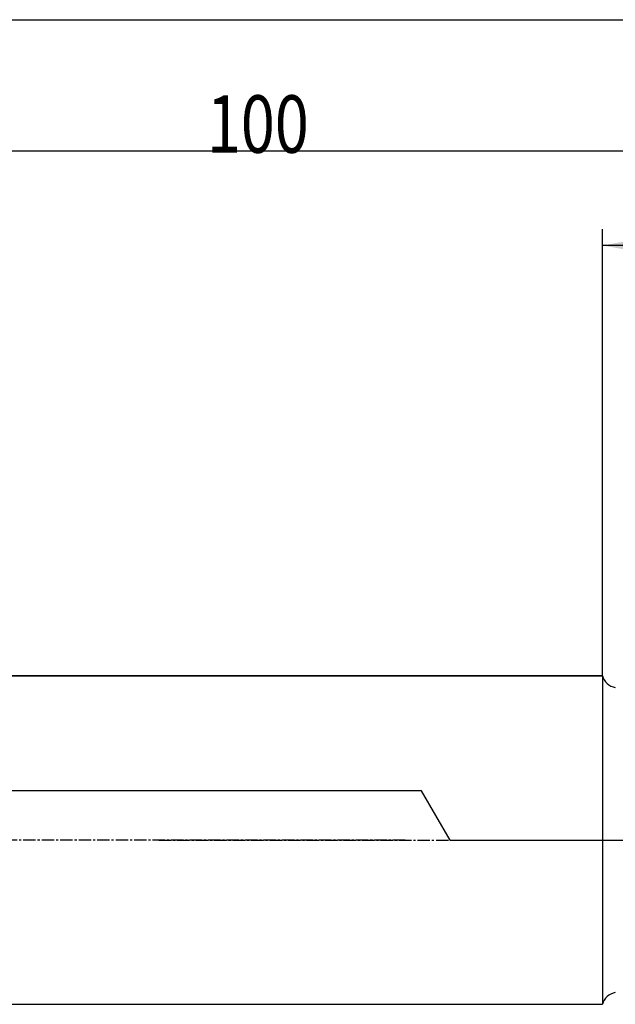
# Model space of a CAD drawing. Units: millimetres. Extents: x 227 to 402, y 213 to 297.
# Drawn here: x 323 to 359, y 234 to 294 of the extents above; entities that cross this region are included whole.
import ezdxf

# ---------------------------------------------------------------- set-up
doc = ezdxf.new("R2010")
doc.units = ezdxf.units.MM
doc.linetypes.add('CENTER2', pattern=[1.125, 0.75, -0.125, 0.125, -0.125])
for name, color, linetype in [('1', 4, 'Continuous'), ('2', 7, 'Continuous'), ('4', 2, 'CENTER2'), ('NOCUT', 7, 'Continuous'), ('SK1', 4, 'Continuous'), ('SK2', 7, 'Continuous'), ('SK4', 2, 'CENTER2')]:
    doc.layers.add(name, color=color, linetype=linetype)
doc.styles.add('cesky', font='simplex.shx')

msp = doc.modelspace()

# ---------------------------------------------------------------- linework, layer by layer
at = {"layer": '1'}
msp.add_line((358.1442, 253.7312), (358.1442, 233.7312), dxfattribs=at)
for centre, start, end in [((359.1067, 254.0028), 195.759738, 260), ((359.1067, 233.4596), 100, 164.240262)]:
    msp.add_arc(centre, 1, start, end, dxfattribs=at)
at = {"layer": '2'}
for p, q in [((358.1442, 253.7312), (358.1442, 280.9242)), ((387.1442, 279.9242), (358.1442, 279.9242))]:
    msp.add_line(p, q, dxfattribs=at)
msp.add_solid([(358.1442, 279.9242), (361.6442, 280.5413), (361.6443, 279.3071)], dxfattribs=at)
at = {"layer": '4'}
msp.add_line((331.1442, 243.7312), (393.1442, 243.7312), dxfattribs=at)
at = {"layer": 'NOCUT'}
for p, q in [((238.1442, 253.7312), (358.1442, 253.7312)), ((347.1442, 246.7312), (238.1442, 246.7312)), ((348.8763, 243.7312), (347.1442, 246.7312)), ((348.8763, 243.7312), (384.8772, 243.7312))]:
    msp.add_line(p, q, dxfattribs=at)
msp.add_arc((359.1067, 254.0028), 1, 195.759738, 260, dxfattribs=at)
at = {"layer": 'SK1'}
for p, q in [((358.1442, 253.7312), (238.1442, 253.7312)), ((238.1442, 233.7312), (358.1442, 233.7312))]:
    msp.add_line(p, q, dxfattribs=at)
at = {"layer": 'SK2'}
for p, q in [((237.1442, 293.6687), (387.1442, 293.6687)), ((287.1442, 285.6934), (387.1442, 285.6934))]:
    msp.add_line(p, q, dxfattribs=at)
at = {"layer": 'SK4'}
msp.add_line((346.1438, 243.7312), (235.1442, 243.7312), dxfattribs=at)

# ---------------------------------------------------------------- texts
at = {"layer": 'SK2', "insert": (334.0672, 285.5675), "char_height": 3.5, "attachment_point": 7, "line_spacing_factor": 0.843373, "style": 'cesky'}
msp.add_mtext('\\W0.7809;100', dxfattribs=at)

doc.saveas('drawing.dxf')
